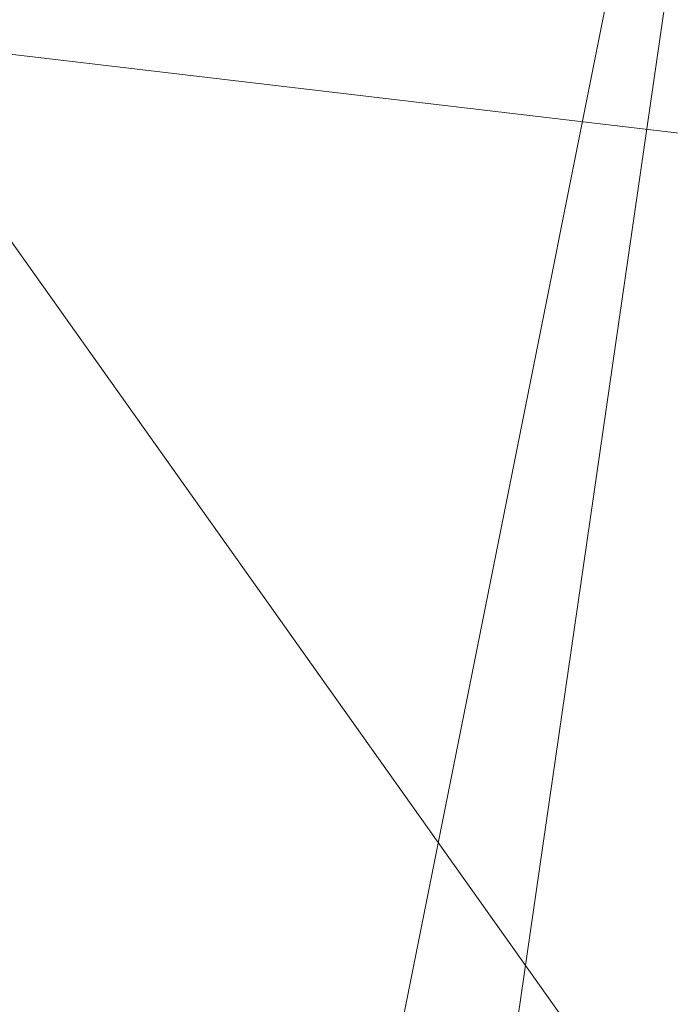
# Model space of a CAD drawing. Units: inches. Extents: x 0 to 204, y 0 to 264.
# Drawn here: x 83 to 85, y 156 to 158 of the extents above; entities that cross this region are included whole.
import ezdxf

# ---------------------------------------------------------------- set-up
doc = ezdxf.new("R2010")
doc.units = ezdxf.units.IN
doc.header["$MEASUREMENT"] = 0
doc.layers.get('0').update_dxf_attribs({"color": 10})

# ---------------------------------------------------------------- blocks, each defined once
blk = doc.blocks.new('FIORE32L-3D')
at = {"lineweight": 18}
mesh = blk.add_polyface(dxfattribs=at)
corners = [(-9.3657, 3.6297, 6.5795), (-12.1053, 3.6297, 6.5795), (-12.5386, 2.6119, 6.721), (-12.8786, 1.5581, 6.8589), (-13.1217, 0.4772, 6.9915), (-13.579, -2.1395, 7.275), (-14.022, -4.7637, 7.5063), (-14.4503, -7.3944, 7.6853), (-14.8635, -10.0306, 7.8118), (-15.261, -12.6712, 7.8855), (-15.6425, -15.3151, 7.9062), (-13.1163, -15.3151, 7.9062), (-12.7441, -12.7302, 7.8865), (-12.3585, -10.1481, 7.8162), (-11.9599, -7.5698, 7.6954), (-11.5484, -4.9964, 7.5243), (-11.1247, -2.4288, 7.3031), (-10.6891, 0.132, 7.0319), (-10.4849, 1.0505, 6.9223), (-10.1943, 1.9449, 6.8093), (-9.82, 2.8072, 6.6944), (-10.5338, 3.6297, 6.5795), (-9.9498, 3.6297, 6.5795), (13.1217, 0.4772, 6.9915), (12.8786, 1.5581, 6.8589), (12.5386, 2.6119, 6.721), (12.1053, 3.6297, 6.5795), (9.3657, 3.6297, 6.5795), (9.8202, 2.8068, 6.6945), (10.1944, 1.9445, 6.8093), (10.485, 1.0503, 6.9223), (10.6891, 0.132, 7.0319), (11.1247, -2.4288, 7.3031), (11.5484, -4.9964, 7.5243), (11.9599, -7.5698, 7.6954), (12.3585, -10.148, 7.8162), (12.7441, -12.7302, 7.8865), (13.1163, -15.3151, 7.9062), (15.6425, -15.3151, 7.9062), (15.261, -12.6712, 7.8855), (14.8635, -10.0306, 7.8118), (14.4503, -7.3944, 7.6853), (14.022, -4.7637, 7.5063), (13.579, -2.1395, 7.275), (10.5338, 3.6297, 6.5795), (9.9498, 3.6297, 6.5795)]
mesh.append_faces([[corners[k] for k in face] for face in [(1, 18, 21), (20, 21, 19), (19, 21, 18), (16, 5, 15), (36, 40, 35), (24, 31, 23), (26, 30, 25), (29, 44, 28), (30, 44, 29)]], dxfattribs={"vtx0": -1, "vtx1": -1})
mesh.append_faces([[corners[k] for k in face] for face in [(13, 7, 8), (14, 6, 7), (15, 5, 6), (16, 4, 5), (17, 2, 3), (18, 1, 2), (35, 40, 41), (34, 41, 42), (32, 43, 23), (31, 24, 25), (43, 32, 33)]], dxfattribs={"vtx0": -1, "vtx2": -1})
mesh.append_faces([[corners[k] for k in face] for face in [(10, 11, 9), (22, 21, 20, 0)]], dxfattribs={"vtx1": -1})
mesh.append_faces([[corners[k] for k in face] for face in [(11, 12, 9), (14, 15, 6), (13, 14, 7), (12, 13, 8), (8, 9, 12), (17, 18, 2), (16, 17, 4), (3, 4, 17), (39, 40, 36), (36, 37, 39), (34, 35, 41), (33, 34, 42), (42, 43, 33), (31, 32, 23), (30, 31, 25), (26, 44, 30)]], dxfattribs={"vtx1": -1, "vtx2": -1})
mesh.append_faces([[corners[k] for k in face] for face in [(37, 38, 39), (45, 27, 28, 44)]], dxfattribs={"vtx2": -1})
mesh = blk.add_polyface(dxfattribs=at)
corners = [(-9.1773, -0.0825, -11), (-10.6401, -10.3923, -11), (-11.9642, -12.2117, -4.8475), (-13.5898, -14.0136, 1.2455), (-15.5131, -15.7935, 7.2645), (-15.5496, -15.8131, 7.3751), (-15.5834, -15.8073, 7.4881), (-15.6127, -15.7758, 7.5981), (-15.6358, -15.7193, 7.6992), (-15.6512, -15.6401, 7.7854), (-15.6577, -15.5422, 7.8511), (-15.6547, -15.4316, 7.8922), (-15.6425, -15.3151, 7.9062), (-15.261, -12.6712, 7.8855), (-14.8635, -10.0306, 7.8118), (-14.4503, -7.3944, 7.6853), (-14.022, -4.7637, 7.5063), (-13.579, -2.1395, 7.275), (-13.1217, 0.4772, 6.9915), (-11.5198, 0.2499, 1.061), (-10.204, 0.0632, -4.9409), (-14.5515, -14.9036, 4.255)]
mesh.append_faces([[corners[k] for k in face] for face in [(16, 21, 15), (14, 21, 13), (17, 21, 16), (2, 20, 1)]], dxfattribs={"vtx0": -1, "vtx1": -1})
mesh.append_faces([[corners[k] for k in face] for face in [(21, 17, 19)]], dxfattribs={"vtx0": -1, "vtx1": -1, "vtx2": -1})
mesh.append_faces([[corners[k] for k in face] for face in [(12, 9, 10), (6, 12, 13), (19, 3, 21), (13, 21, 4), (21, 14, 15), (13, 4, 5), (2, 19, 20)]], dxfattribs={"vtx0": -1, "vtx2": -1})
mesh.append_faces([[corners[k] for k in face] for face in [(0, 1, 20)]], dxfattribs={"vtx1": -1})
mesh.append_faces([[corners[k] for k in face] for face in [(8, 9, 12), (7, 8, 12), (6, 7, 12), (2, 3, 19), (5, 6, 13)]], dxfattribs={"vtx1": -1, "vtx2": -1})
mesh.append_faces([[corners[k] for k in face] for face in [(10, 11, 12), (17, 18, 19)]], dxfattribs={"vtx2": -1})
mesh = blk.add_polyface(dxfattribs=at)
corners = [(-8.862, -10.3923, -11), (-7.4342, -0.3298, -11), (-8.2154, -0.219, -4.9361), (-9.3013, -0.0649, 1.0797), (-10.6891, 0.132, 7.0319), (-11.1247, -2.4288, 7.3031), (-11.5484, -4.9964, 7.5243), (-11.9599, -7.5698, 7.6954), (-12.3585, -10.1481, 7.8162), (-12.7441, -12.7302, 7.8865), (-13.1163, -15.3151, 7.9062), (-13.1289, -15.431, 7.8924), (-13.1334, -15.5412, 7.8517), (-13.1295, -15.6388, 7.7864), (-13.1174, -15.7182, 7.7006), (-13.0982, -15.7752, 7.5996), (-13.0729, -15.8071, 7.4893), (-13.0432, -15.8131, 7.3757), (-13.0106, -15.7935, 7.2645), (-11.3133, -14.011, 1.2367), (-9.9291, -12.209, -4.8568)]
mesh.append_faces([[corners[k] for k in face] for face in [(5, 3, 4), (2, 0, 1)]], dxfattribs={"vtx0": -1})
mesh.append_faces([[corners[k] for k in face] for face in [(8, 19, 7), (7, 19, 6), (19, 9, 18), (6, 3, 5), (0, 2, 20)]], dxfattribs={"vtx0": -1, "vtx1": -1})
mesh.append_faces([[corners[k] for k in face] for face in [(19, 3, 6)]], dxfattribs={"vtx0": -1, "vtx1": -1, "vtx2": -1})
mesh.append_faces([[corners[k] for k in face] for face in [(10, 13, 14), (10, 14, 15), (19, 8, 9), (10, 15, 16), (3, 19, 20), (10, 16, 17)]], dxfattribs={"vtx0": -1, "vtx2": -1})
mesh.append_faces([[corners[k] for k in face] for face in [(12, 13, 10), (9, 10, 18), (17, 18, 10), (2, 3, 20)]], dxfattribs={"vtx1": -1, "vtx2": -1})
mesh.append_faces([[corners[k] for k in face] for face in [(10, 11, 12)]], dxfattribs={"vtx2": -1})

msp = doc.modelspace()

# ---------------------------------------------------------------- linework, layer by layer
at = {"lineweight": 18, "invisible_edges": 15}
for points in [[(84.29149, 158.84831, 24.7409), (84.24706, 158.65128, 24.66359), (84.21104, 158.31367, 24.80391)], [(84.29149, 158.84831, 24.7409), (84.21104, 158.31367, 24.80391), (84.34454, 158.6944, 24.79369)], [(84.43821, 158.81214, 24.6299), (84.34442, 158.27913, 24.67681), (84.33703, 158.6729, 24.60764)], [(84.43821, 158.81214, 24.6299), (84.43085, 158.62386, 24.68859), (84.34442, 158.27913, 24.67681)], [(84.34454, 158.6944, 24.79369), (84.21104, 158.31367, 24.80391), (84.2589, 158.26241, 24.83724)], [(84.34454, 158.6944, 24.79369), (84.2589, 158.26241, 24.83724), (84.36146, 158.37584, 24.79383)], [(84.33703, 158.6729, 24.60764), (84.28246, 158.24072, 24.6525), (84.22109, 158.38503, 24.67001)], [(84.33703, 158.6729, 24.60764), (84.34442, 158.27913, 24.67681), (84.28246, 158.24072, 24.6525)], [(84.18679, 158.03759, 24.68618), (84.1485, 158.04766, 24.72611), (84.22109, 158.38503, 24.67001)], [(84.28246, 158.24072, 24.6525), (84.18679, 158.03759, 24.68618), (84.22109, 158.38503, 24.67001)], [(84.2589, 158.26241, 24.83724), (84.28407, 158.03765, 24.8464), (84.36146, 158.37584, 24.79383)], [(84.28407, 158.03765, 24.8464), (84.3323, 158.02029, 24.7511), (84.36146, 158.37584, 24.79383)], [(84.11069, 157.79601, 24.83158), (84.16734, 157.97273, 24.84816), (84.21104, 158.31367, 24.80391)], [(84.11069, 157.79601, 24.83158), (84.21104, 158.31367, 24.80391), (84.13442, 157.96143, 24.73505)], [(84.16734, 157.97273, 24.84816), (84.2589, 158.26241, 24.83724), (84.21104, 158.31367, 24.80391)], [(84.34442, 158.27913, 24.67681), (84.27648, 157.76138, 24.7514), (84.27751, 157.94044, 24.70014)], [(84.27648, 157.76138, 24.7514), (84.34442, 158.27913, 24.67681), (84.31822, 157.93407, 24.76003)], [(84.27751, 157.94044, 24.70014), (84.28246, 158.24072, 24.6525), (84.34442, 158.27913, 24.67681)], [(84.2029, 157.85154, 24.87862), (84.2589, 158.26241, 24.83724), (84.16734, 157.97273, 24.84816)], [(84.28407, 158.03765, 24.8464), (84.2589, 158.26241, 24.83724), (84.2029, 157.85154, 24.87862)], [(84.18679, 158.03759, 24.68618), (84.28246, 158.24072, 24.6525), (84.20478, 157.83373, 24.69202)], [(84.20478, 157.83373, 24.69202), (84.28246, 158.24072, 24.6525), (84.27751, 157.94044, 24.70014)], [(84.18679, 158.03759, 24.68618), (84.13679, 157.68841, 24.7166), (84.07809, 157.61651, 24.77077)], [(84.18679, 158.03759, 24.68618), (84.20478, 157.83373, 24.69202), (84.13679, 157.68841, 24.7166)], [(84.28407, 158.03765, 24.8464), (84.2029, 157.85154, 24.87862), (84.22139, 157.6907, 24.88377)], [(84.28407, 158.03765, 24.8464), (84.22139, 157.6907, 24.88377), (84.2619, 157.58917, 24.79576)], [(84.16734, 157.97273, 24.84816), (84.11069, 157.79601, 24.83158), (84.11855, 157.62128, 24.88764)], [(84.11855, 157.62128, 24.88764), (84.2029, 157.85154, 24.87862), (84.16734, 157.97273, 24.84816)], [(84.2126, 157.59086, 24.72857), (84.20478, 157.83373, 24.69202), (84.27751, 157.94044, 24.70014)], [(84.27648, 157.76138, 24.7514), (84.2126, 157.59086, 24.72857), (84.27751, 157.94044, 24.70014)], [(84.2029, 157.85154, 24.87862), (84.11855, 157.62128, 24.88764), (84.16326, 157.33909, 24.91777)], [(84.22139, 157.6907, 24.88377), (84.2029, 157.85154, 24.87862), (84.16326, 157.33909, 24.91777)], [(84.2126, 157.59086, 24.72857), (84.08129, 157.33653, 24.74932), (84.20478, 157.83373, 24.69202)], [(84.13679, 157.68841, 24.7166), (84.20478, 157.83373, 24.69202), (84.08129, 157.33653, 24.74932)], [(84.04731, 157.38723, 24.87582), (84.11069, 157.79601, 24.83158), (84.07809, 157.61651, 24.77077)], [(84.11855, 157.62128, 24.88764), (84.11069, 157.79601, 24.83158), (84.04731, 157.38723, 24.87582)], [(84.20763, 157.35301, 24.78495), (84.27648, 157.76138, 24.7514), (84.2619, 157.58917, 24.79576)], [(84.2126, 157.59086, 24.72857), (84.27648, 157.76138, 24.7514), (84.20763, 157.35301, 24.78495)], [(84.08129, 157.33653, 24.74932), (84.07809, 157.61651, 24.77077), (84.13679, 157.68841, 24.7166)], [(84.16326, 157.33909, 24.91777), (84.2619, 157.58917, 24.79576), (84.22139, 157.6907, 24.88377)], [(84.11855, 157.62128, 24.88764), (83.99671, 157.00058, 24.92782), (84.07615, 156.95842, 24.9611)], [(84.04731, 157.38723, 24.87582), (83.99671, 157.00058, 24.92782), (84.11855, 157.62128, 24.88764)], [(84.16326, 157.33909, 24.91777), (84.11855, 157.62128, 24.88764), (84.07615, 156.95842, 24.9611)], [(84.2126, 157.59086, 24.72857), (84.13387, 156.9668, 24.80456), (84.04461, 156.9474, 24.7768)], [(84.08129, 157.33653, 24.74932), (84.2126, 157.59086, 24.72857), (84.04461, 156.9474, 24.7768)], [(84.2126, 157.59086, 24.72857), (84.20763, 157.35301, 24.78495), (84.13387, 156.9668, 24.80456)], [(83.99671, 157.00058, 24.92782), (84.04731, 157.38723, 24.87582), (84.02177, 157.27158, 24.80649)], [(84.16326, 157.33909, 24.91777), (84.07615, 156.95842, 24.9611), (84.07157, 156.6661, 24.96886)], [(84.07157, 156.6661, 24.96886), (84.1915, 157.15805, 24.84041), (84.16326, 157.33909, 24.91777)], [(84.13387, 156.9668, 24.80456), (84.20763, 157.35301, 24.78495), (84.20558, 157.24427, 24.83148)], [(84.08129, 157.33653, 24.74932), (84.04461, 156.9474, 24.7768), (83.95802, 156.67262, 24.81979)], [(83.95802, 156.67262, 24.81979), (84.00769, 157.18535, 24.81543), (84.08129, 157.33653, 24.74932)], [(83.9877, 156.57961, 24.99567), (83.99671, 157.00058, 24.92782), (83.89253, 156.37746, 24.97787)], [(83.89253, 156.37746, 24.97787), (83.99671, 157.00058, 24.92782), (83.90912, 156.58174, 24.87794)], [(83.9877, 156.57961, 24.99567), (84.07615, 156.95842, 24.9611), (83.99671, 157.00058, 24.92782)], [(84.07157, 156.6661, 24.96886), (84.07615, 156.95842, 24.9611), (83.9877, 156.57961, 24.99567)], [(84.00992, 156.55982, 24.81055), (84.13387, 156.9668, 24.80456), (84.03809, 156.34336, 24.8647)], [(84.00992, 156.55982, 24.81055), (84.04461, 156.9474, 24.7768), (84.13387, 156.9668, 24.80456)], [(84.03809, 156.34336, 24.8647), (84.13387, 156.9668, 24.80456), (84.09294, 156.55448, 24.90292)], [(83.95802, 156.67262, 24.81979), (84.04461, 156.9474, 24.7768), (84.00992, 156.55982, 24.81055)], [(83.88029, 156.15177, 24.86086), (83.86688, 156.32304, 24.90474), (83.95802, 156.67262, 24.81979)], [(83.95802, 156.67262, 24.81979), (84.00992, 156.55982, 24.81055), (83.88029, 156.15177, 24.86086)], [(83.98299, 156.14798, 25.01765), (84.0507, 156.2958, 24.92971), (84.07157, 156.6661, 24.96886)], [(84.07157, 156.6661, 24.96886), (83.9877, 156.57961, 24.99567), (83.98299, 156.14798, 25.01765)], [(83.9877, 156.57961, 24.99567), (83.8878, 156.02587, 25.04091), (83.98299, 156.14798, 25.01765)], [(83.9877, 156.57961, 24.99567), (83.89253, 156.37746, 24.97787), (83.8878, 156.02587, 25.04091)], [(84.00992, 156.55982, 24.81055), (83.93219, 156.00262, 24.86029), (83.88029, 156.15177, 24.86086)], [(84.00992, 156.55982, 24.81055), (84.03809, 156.34336, 24.8647), (83.93219, 156.00262, 24.86029)], [(83.89253, 156.37746, 24.97787), (83.8528, 156.23681, 24.91367), (83.8446, 156.03062, 25.01567)], [(83.8446, 156.03062, 25.01567), (83.8878, 156.02587, 25.04091), (83.89253, 156.37746, 24.97787)], [(83.97538, 155.9978, 24.88546), (83.93219, 156.00262, 24.86029), (84.03809, 156.34336, 24.8647)], [(84.03809, 156.34336, 24.8647), (84.03662, 156.20958, 24.93864), (83.97538, 155.9978, 24.88546)]]:
    msp.add_3dface(points, dxfattribs=at)

# ---------------------------------------------------------------- block references
msp.add_blockref('FIORE32L-3D', (96.72505, 160.42806, 17.5))

doc.saveas('drawing.dxf')
